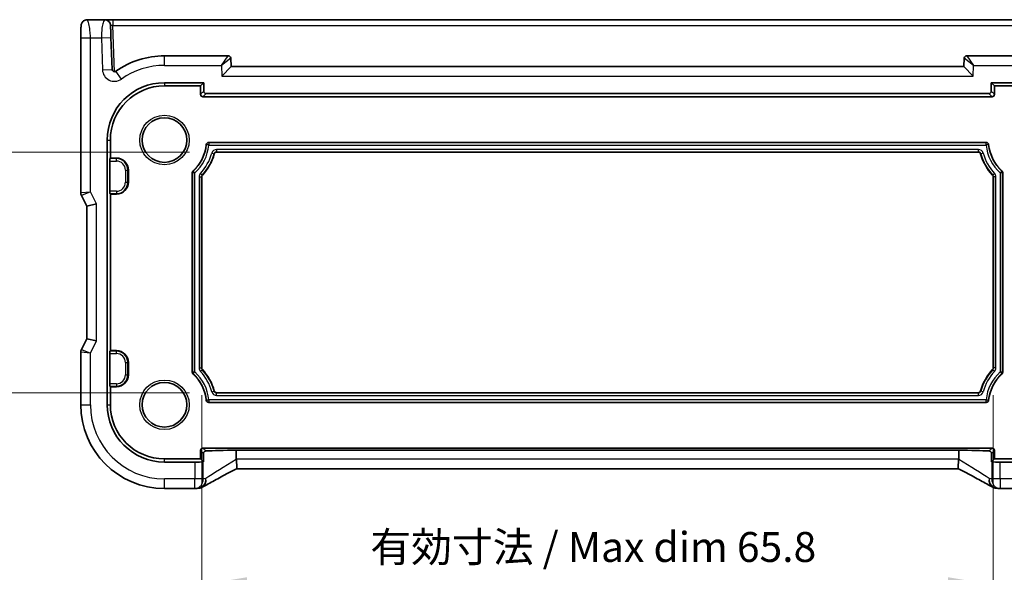
# Model space of a CAD drawing. Units: millimetres. Extents: x 22 to 2603, y 12 to 574.
# Drawn here: x 2451 to 2533, y 58 to 104 of the extents above; entities that cross this region are included whole.
import ezdxf

# ---------------------------------------------------------------- set-up
doc = ezdxf.new("R2010")
doc.units = ezdxf.units.MM
doc.header["$LTSCALE"] = 1.5
doc.layers.get('Defpoints').update_dxf_attribs({"lineweight": 25})
for name, color, linetype, lineweight in [('Dimension (ISO)', 7, 'Continuous', 18), ('Visible (ISO)', 7, 'Continuous', 35), ('Visible Narrow (ISO)', 7, 'Continuous', 25)]:
    doc.layers.add(name, color=color, linetype=linetype, lineweight=lineweight)
doc.styles.add('Note Text (TK)', font='MS PGothic.ttf')
doc.dimstyles.new('Default - Method 1b (TK)', dxfattribs={"dimscale": 1.5, "dimtxt": 2.5, "dimasz": 2.5, "dimexe": 1, "dimexo": 1.499999999999999, "dimgap": 1, "dimtad": 1, "dimtoh": 1, "dimrnd": 1e-08, "dimdsep": 46, "dimtxsty": 'Note Text (TK)', "dimcen": 0.09, "dimdle": 5, "dimclrd": 100, "dimclre": 100, "dimclrt": 7, "dimadec": 1, "dimazin": 1, "dimtfac": 1, "dimtmove": 0, "dimatfit": 3, "dimfxl": 1, "dimtolj": 1, "dimlwd": -1, "dimlwe": -1, "dimarcsym": 0})

# ---------------------------------------------------------------- blocks, each defined once
blk = doc.blocks.new('*D80')
at = {"layer": 'Defpoints', "color": 0}
for p in [(2466.001525850948, 74.90328812777308), (2531.801525850947, 74.90328812777311), (2531.801525850947, 56.88690051983821)]:
    blk.add_point(p, dxfattribs=at)
at = {"layer": 'Dimension (ISO)', "color": 100}
for p, q in [((2466.001525850948, 72.65328812777308), (2466.001525850948, 55.3869005198382)), ((2531.801525850947, 72.65328812777311), (2531.801525850947, 55.3869005198382)), ((2469.751525850948, 56.88690051983821), (2528.051525850947, 56.88690051983821))]:
    blk.add_line(p, q, dxfattribs=at)
for points in [[(2469.751525850948, 57.51190051983821), (2469.751525850948, 56.26190051983821), (2466.001525850948, 56.88690051983821)], [(2528.051525850947, 57.51190051983821), (2528.051525850947, 56.26190051983821), (2531.801525850947, 56.88690051983821)]]:
    blk.add_solid(points, dxfattribs=at)
at = {"layer": 'Dimension (ISO)', "color": 7, "insert": (2480.013591475947, 60.02625733802002), "char_height": 3.75, "attachment_point": 4, "style": 'Note Text (TK)'}
blk.add_mtext('\\A1;\\fＭＳ Ｐゴシック|b0|i0;\\H2.4873;有効寸法 / Max dim 65.8', dxfattribs=at)
blk = doc.blocks.new('*D81')
at = {"layer": 'Defpoints', "color": 0}
for p in [(2467.238575539388, 92.84387641961742), (2447.95152585098, 72.84387641961742), (2467.238575539388, 72.8438764196174)]:
    blk.add_point(p, dxfattribs=at)
at = {"layer": 'Dimension (ISO)', "color": 100}
for p, q in [((2464.988575539388, 92.84387641961742), (2446.45152585098, 92.84387641961743)), ((2447.95152585098, 89.09387641961743), (2447.95152585098, 76.59387641961742)), ((2464.988575539388, 72.8438764196174), (2446.45152585098, 72.84387641961742))]:
    blk.add_line(p, q, dxfattribs=at)
for points in [[(2447.32652585098, 89.09387641961743), (2448.57652585098, 89.09387641961743), (2447.95152585098, 92.84387641961743)], [(2447.32652585098, 76.59387641961742), (2448.57652585098, 76.59387641961742), (2447.95152585098, 72.84387641961742)]]:
    blk.add_solid(points, dxfattribs=at)
at = {"layer": 'Dimension (ISO)', "color": 7, "insert": (2444.812169032798, 65.20665823779963), "char_height": 3.75, "attachment_point": 4, "rotation": 90, "style": 'Note Text (TK)'}
blk.add_mtext('\\A1;\\fＭＳ Ｐゴシック|b0|i0;\\H2.4873;有効寸法 / Max dim 20', dxfattribs=at)

msp = doc.modelspace()

# ---------------------------------------------------------------- linework, layer by layer
at = {"layer": 'Visible (ISO)'}
for p, q in [((2457.918681463544, 103.8438764196138), (2456.480823692871, 103.8438764196138)), ((2458.618255042458, 103.8438764196177), (2457.918681463544, 103.8438764196172)), ((2539.184796659438, 103.8438764196177), (2458.618255042458, 103.8438764196177)), ((2455.944549951172, 102.3438764196134), (2455.944549951172, 89.47206702068713)), ((2458.545662794955, 99.71633438359042), (2458.452932031362, 102.3717960169754)), ((2468.208388095971, 100.8438764196275), (2462.901525850889, 100.8438764196134)), ((2534.901525851005, 100.8438764196134), (2529.594663605924, 100.8438764196275)), ((2468.432954543477, 99.94387641957267), (2467.660403523632, 99.14387641957221)), ((2468.432954543477, 99.94387641957267), (2468.408266261375, 100.6508563189679)), ((2529.370097158418, 99.9438764195727), (2468.432954543477, 99.94387641957267)), ((2529.39478544052, 100.650856318968), (2529.370097158418, 99.9438764195727)), ((2529.370097158418, 99.9438764195727), (2530.142648178264, 99.14387641957224)), ((2462.901525850947, 98.60578219080107), (2466.163431622135, 98.60578219080107)), ((2462.901525850947, 98.34387641961742), (2465.901525850947, 98.34387641961742)), ((2466.163431622135, 98.60578219080107), (2465.901525850947, 98.34387641961742)), ((2465.901525850947, 98.34387641961742), (2465.901525850947, 97.6437545850212)), ((2466.163431622135, 98.60578219080107), (2466.163431622135, 97.90566035620488)), ((2531.639620079759, 97.90566035620493), (2531.639620079759, 98.6057821908011)), ((2531.639620079759, 98.6057821908011), (2534.901525850947, 98.6057821908011)), ((2531.639620079759, 98.6057821908011), (2531.901525850947, 98.34387641961744)), ((2531.901525850947, 98.34387641961744), (2534.901525850947, 98.34387641961744)), ((2531.901525850947, 97.64375458502126), (2531.901525850947, 98.34387641961744)), ((2466.101404016352, 97.44387641961742), (2531.701647685543, 97.44387641961742)), ((2466.363309787539, 97.70578219080107), (2531.439741914355, 97.70578219080112)), ((2458.13962007976, 71.84387641961293), (2458.13962007976, 93.84387641961295)), ((2458.401525850947, 92.34387641961742), (2458.401525850947, 93.84387641961742)), ((2466.579840682498, 93.64387641961738), (2531.223211019398, 93.64387641961743)), ((2530.564476162507, 92.84387641961742), (2467.238575539388, 92.84387641961742)), ((2458.34914469671, 89.58939532881556), (2458.34914469671, 92.09835751041749)), ((2458.355885107152, 92.29823567582142), (2458.401525850947, 92.34387641961742)), ((2458.401525850947, 92.34387641961742), (2458.901525850948, 92.34387641961742)), ((2459.901525850947, 91.34387641961742), (2459.901525850947, 90.34387641961742)), ((2465.201525850947, 74.57151275901458), (2465.201525850947, 91.11624008022024)), ((2532.601525850948, 91.11624008022024), (2532.601525850948, 74.57151275901461)), ((2466.001525850948, 90.78446471146172), (2466.001525850948, 74.90328812777308)), ((2531.801525850947, 74.90328812777311), (2531.801525850947, 90.78446471146172)), ((2455.997336355672, 89.24846022293714), (2456.444549951172, 88.35403303193722)), ((2458.401525850947, 89.34387641961742), (2458.355885107152, 89.38951716341184)), ((2458.401525850947, 76.34387641961742), (2458.401525850947, 89.34387641961742)), ((2458.901525850948, 89.34387641961742), (2458.401525850947, 89.34387641961742)), ((2456.444549951172, 88.35403303193722), (2457.244549951172, 88.54288741393661)), ((2456.444549951172, 88.35403303193722), (2456.444549951172, 77.33371980728963)), ((2456.444549951172, 77.33371980728963), (2455.997336355672, 76.43929261628965)), ((2456.444549951172, 77.33371980728963), (2457.244549951172, 77.1448654252893)), ((2455.944549951172, 76.21568581853968), (2455.944549951172, 71.84387641961345)), ((2458.355885107152, 76.29823567582143), (2458.401525850947, 76.34387641961742)), ((2458.401525850947, 76.34387641961742), (2458.901525850948, 76.34387641961742)), ((2458.34914469671, 73.58939532881556), (2458.34914469671, 76.09835751041747)), ((2459.901525850947, 75.34387641961742), (2459.901525850947, 74.3438764196174)), ((2458.401525850948, 73.34387641961742), (2458.355885107152, 73.38951716341185)), ((2458.401525850948, 71.8438764196174), (2458.401525850948, 73.34387641961742)), ((2458.901525850948, 73.34387641961742), (2458.401525850948, 73.34387641961742)), ((2531.223211019398, 72.04387641961742), (2466.579840682498, 72.04387641961742)), ((2467.238575539388, 72.8438764196174), (2530.564476162507, 72.84387641961742)), ((2465.901525850947, 68.04399825421358), (2465.901525850947, 67.34387641961742)), ((2531.701647685543, 68.24387641961744), (2466.101404016352, 68.2438764196174)), ((2468.870596354796, 67.31791996804682), (2468.870596354796, 68.0692725721557)), ((2468.870596354796, 68.0692725721557), (2528.932455347099, 68.06927257215574)), ((2528.932455347099, 67.31791996804684), (2528.932455347099, 68.06927257215574)), ((2531.901525850947, 67.34387641961743), (2531.901525850947, 68.04399825421362)), ((2465.901525850947, 67.34387641961742), (2462.901525850947, 67.3438764196174)), ((2466.148438193642, 67.0969640769188), (2465.901525850947, 67.34387641961742)), ((2466.148438193642, 67.0969640769188), (2466.148438193642, 67.79708591151496)), ((2531.654613508254, 67.797085911515), (2531.654613508254, 67.09696407691881)), ((2531.654613508254, 67.09696407691881), (2531.901525850947, 67.34387641961743)), ((2534.901525850947, 67.34387641961743), (2531.901525850947, 67.34387641961743)), ((2465.436206760444, 67.08197064842486), (2462.901525850947, 67.08197064842484)), ((2528.933573064025, 66.51791996804731), (2468.86947863787, 66.5179199680473)), ((2534.901525850947, 67.08197064842487), (2532.366844941451, 67.08197064842487)), ((2462.901525850947, 64.88690051983822), (2465.436206760444, 64.88690051983822)), ((2532.366844941451, 64.8869005198382), (2534.901525850947, 64.8869005198382))]:
    msp.add_line(p, q, dxfattribs=at)
for centre, radius in [((2462.901525850947, 93.84387641961753), 1.857106062758111), ((2462.901525850947, 71.84387641961754), 1.857106062758113)]:
    msp.add_circle(centre, radius, dxfattribs=at)
for centre, radius, start, end in [((2457.918681463544, 103.3438764196138), 0.4999999999999805, 1.999999999998257, 90), ((2462.901525850947, 93.84387641961347), 6.999999999959216, 90.00000000046897, 125.2552575350705), ((2468.208388095971, 100.6438764196275), 0.2000000000000001, 1.999999999997646, 90.00000000015633), ((2529.594663605923, 100.6438764196275), 0.2000000000000091, 89.99999999984367, 177.9999999999997), ((2458.745540960359, 99.7233142829309), 0.1999999999999981, 181.9999999999976, 305.2552575350932), ((2462.901525850947, 93.84387641961295), 4.761905771188117, 90, 180), ((2462.901525850947, 93.84387641961742), 4.500000000000001, 90, 180), ((2462.901525850947, 93.84387641961744), 3.50000000000004, 312.5066423027135, 353.7937322490105), ((2466.579840682498, 93.44387641961741), 0.2000000000000088, 90, 173.793732249009), ((2531.223211019398, 93.44387641961742), 0.2000000000000002, 6.206267750988793, 90), ((2534.901525850948, 93.84387641961744), 3.500000000000074, 186.206267750989, 227.4933576972863), ((2462.901525850948, 93.84387641961733), 4.299999999999837, 317.1665719339239, 344.5339900465806), ((2467.238575539388, 92.64387641961738), 0.2000000000000057, 90, 164.5339900465779), ((2530.564476162507, 92.64387641961743), 0.2, 15.46600995341797, 90), ((2534.901525850947, 93.84387641961742), 4.29999999999996, 195.4660099534193, 222.8334280660759), ((2458.901525850948, 91.34387641961742), 0.9999999999999984, 0, 90), ((2465.401525850947, 91.11624008022024), 0.1999999999999735, 132.5066423027118, 180), ((2466.201525850947, 90.78446471146175), 0.1999999999999511, 137.1665719339213, 180), ((2531.601525850947, 90.78446471146175), 0.1999999999999424, 0, 42.83342806607747), ((2532.401525850947, 91.11624008022024), 0.1999999999999864, 0, 47.49335769728725), ((2458.901525850948, 90.34387641961742), 0.9999999999999964, 270, 0), ((2456.444549951172, 89.47206702068713), 0.5, 180, 206.5650511770761), ((2456.444549951172, 76.21568581853968), 0.5, 153.4349488229237, 180), ((2458.901525850948, 75.34387641961742), 0.9999999999999974, 0, 90), ((2465.401525850947, 74.57151275901457), 0.1999999999999771, 180, 227.4933576972875), ((2466.201525850947, 74.90328812777307), 0.1999999999999558, 180, 222.8334280660784), ((2462.901525850947, 71.8438764196174), 4.300000000000011, 15.46600995341973, 42.83342806607582), ((2534.901525850947, 71.84387641961743), 4.299999999999996, 137.1665719339241, 164.5339900465804), ((2531.601525850947, 74.90328812777308), 0.1999999999999438, 317.1665719339215, 0), ((2532.401525850948, 74.5715127590146), 0.1999999999999735, 312.5066423027118, 0), ((2458.901525850948, 74.34387641961742), 1, 270, 0), ((2462.901525850947, 71.84387641961737), 3.500000000000011, 6.206267750988995, 47.49335769728642), ((2534.901525850947, 71.84387641961742), 3.500000000000018, 132.5066423027136, 173.7937322490114), ((2467.238575539388, 73.04387641961742), 0.2000000000000012, 195.4660099534203, 270), ((2530.564476162507, 73.04387641961742), 0.2000000000000002, 270, 344.5339900465805), ((2466.579840682498, 72.2438764196174), 0.1999999999999957, 186.2062677509871, 270), ((2531.223211019398, 72.2438764196174), 0.1999999999999893, 270, 353.7937322490138), ((2462.901525850947, 71.84387641961345), 6.95697589977523, 180, 270), ((2462.901525850947, 71.84387641961293), 4.761905771188093, 180, 270), ((2462.901525850947, 71.8438764196174), 4.499999999999997, 180, 270), ((2465.436206760444, 65.6869005198382), 0.8000000000000002, 270, 274.7912922530856), ((2465.697772479028, 65.70698955371003), 0.8000000000000002, 274.0363537446901, 300.0662684473412), ((2532.105279222867, 65.70698955371003), 0.8000000000000002, 239.9337315526587, 265.9636462553099), ((2532.366844941451, 65.6869005198382), 0.8000000000000002, 265.2087077469144, 270)]:
    msp.add_arc(centre, radius, start, end, dxfattribs=at)
for centre, major_axis, ratio, start_param, end_param in [((2466.101647759808, 97.64399832847717), (-0.1415937089198365, -0.1415937089198397), 0.9987827659587184, 5.498396131367729, 7.06797448299142), ((2466.363553530995, 97.90590409966082), (-0.1415937089198365, -0.1415937089198397), 0.9987827659587184, 5.498396131367729, 7.067974482991376), ((2531.439498170899, 97.90590409966087), (0.1415937089198365, -0.1415937089198397), 0.9987827659587184, 5.498396131367751, 7.067974482991398), ((2531.701403942088, 97.6439983284772), (0.1415937089198365, -0.1415937089198397), 0.9987827659587184, 5.498396131367751, 7.067974482991398), ((2458.356128850608, 92.09835751041761), (-5e-16, 0.2), 0.0349207694917477, 0.0349065845396659, 1.57079632679614), ((2458.356128850608, 89.58939532881568), (-2e-16, 0.2), 0.0349207694917477, 1.570796326796051, 3.106686068079525), ((2458.356128850608, 76.09835751041761), (7e-16, 0.2), 0.0349207694917477, 0.0349065846762784, 1.57079632679594), ((2458.356128850608, 73.58939532881568), (-2e-16, 0.2), 0.0349207694917477, 1.570796326796073, 3.106686068079525), ((2466.101647759808, 68.04375451075764), (-0.1415937089198397, 0.1415937089198365), 0.9987827659587182, 5.49839613136773, 7.06797448299142), ((2470.354050516919, 67.90253050981603), (5.000000000000004, -1.7e-15), 0.034920769492341, 1.872021913817544, 2.503223997288053), ((2527.449001184976, 67.90253050981606), (5.000000000000031, -4e-15), 0.034920769492341, 0.638368656337243, 1.269570739777036), ((2531.701403942088, 68.04375451075768), (0.1415937089198397, 0.1415937089198365), 0.9987827659587182, 5.498396131367796, 7.067974482991442), ((2465.436206760444, 67.10990726401873), (-0.8000000000000002, 3e-16), 0.034920769492341, 1.570796326794818, 2.582815612144685), ((2470.354050516919, 67.00253050981605), (5.000000000000004, 3.6e-15), 0.034920769492341, 2.570151603881136, 2.582815612125584), ((2527.449001184976, 67.00253050981605), (5.00000000000003, -4.9e-15), 0.034920769492341, 0.5587770415061418, 0.5714410497499172), ((2532.366844941451, 67.10990726401874), (-0.8000000000000002, -4e-16), 0.0349207694923411, 0.5587770414810401, 1.570796326794918)]:
    msp.add_ellipse(centre, major_axis=major_axis, ratio=ratio, start_param=start_param, end_param=end_param, dxfattribs=at)
for points, knots in [([(2455.944549951172, 102.3438764196134), (2455.944549951172, 102.4363364991055), (2455.944772112987, 102.529358265249), (2455.946347378411, 102.7088258563184), (2455.947644686048, 102.796156068811), (2455.952089065404, 102.9936152798852), (2455.955793407572, 103.1019003694166), (2455.962826034718, 103.2320892073539), (2455.965194293952, 103.2686551601527), (2455.971132388309, 103.3392846023909), (2455.974158422748, 103.3716002147244), (2455.985302509314, 103.434061856989), (2455.990997848291, 103.4600150388913), (2456.007129668068, 103.5112549728246), (2456.016797319386, 103.5360692682312), (2456.042732352849, 103.5893451736376), (2456.060177658307, 103.6179516250557), (2456.108814679854, 103.6822320984389), (2456.143279989169, 103.7164754784322), (2456.223891828165, 103.7763555306519), (2456.271913487759, 103.8013935478761), (2456.372939727855, 103.8350844445884), (2456.427306827569, 103.8438764196138), (2456.480823692871, 103.8438764196138)], [0, 0, 0, 0, 0.0277380238476268, 0.0277380238476268, 0.0545899732407005, 0.0545899732407005, 0.0919939739558293, 0.0919939739558293, 0.1083841688747886, 0.1083841688747886, 0.1262629231004982, 0.1262629231004982, 0.1359336350556886, 0.1359336350556886, 0.1441732249880389, 0.1441732249880389, 0.1542294638494031, 0.1542294638494031, 0.1685659120691836, 0.1685659120691836, 0.1844511754390035, 0.1844511754390035, 0.2005932312035357, 0.2005932312035357, 0.2005932312035357, 0.2005932312035357]), ([(2458.452932031362, 102.3717960169754), (2458.448655241154, 102.4942672645668), (2458.44379852463, 102.6333454290818), (2458.434944818503, 102.8868824002474), (2458.430971953083, 103.0006503806619), (2458.425175191425, 103.1666479157063), (2458.423061293138, 103.227182042489), (2458.42031398522, 103.3058546478756), (2458.419437141742, 103.3309641598115), (2458.4185664347, 103.3558979472035), (2458.418376877054, 103.3613261679651), (2458.418376877054, 103.3613261679651)], [-0.9999999999999998, -0.9999999999999998, -0.9999999999999998, -0.9999999999999998, -0.7056886032598452, -0.7056886032598452, -0.4472674246013103, -0.4472674246013103, -0.2484819025562835, -0.2484819025562835, -0.0997030124613904, -0.0997030124613904, 0, 0, 0, 0]), ([(2466.148438193642, 67.79708591151496), (2466.148438193642, 67.80979637244717), (2466.149599457033, 67.82244097437801), (2466.153962772545, 67.84686795621246), (2466.157178336903, 67.85864196763373), (2466.169048081235, 67.89184357096234), (2466.180130141057, 67.9110149182938), (2466.21071956073, 67.95188474108404), (2466.234553125084, 67.97161767025224), (2466.285679863648, 67.99840604367928), (2466.312993307754, 68.00536443009564), (2466.338705911109, 68.00657452485609)], [0.159137782399682, 0.159137782399682, 0.159137782399682, 0.159137782399682, 0.1629509206793446, 0.1629509206793446, 0.1667640589590072, 0.1667640589590072, 0.1743903355183325, 0.1743903355183325, 0.187372897661656, 0.187372897661656, 0.2003163909846146, 0.2003163909846146, 0.2003163909846146, 0.2003163909846146]), ([(2531.464345790786, 68.00657452485612), (2531.487361386725, 68.00549135752107), (2531.511931712182, 67.99977324841993), (2531.558522715386, 67.97790831492773), (2531.580546657799, 67.9617769232728), (2531.615237225828, 67.92352555872206), (2531.632428636905, 67.89687309046619), (2531.646018069249, 67.85799839694297), (2531.649221737799, 67.84633047043214), (2531.65352164013, 67.82183837486465), (2531.654613508254, 67.80901111523676), (2531.654613508254, 67.797085911515)], [0.0387242304768636, 0.0387242304768636, 0.0387242304768636, 0.0387242304768636, 0.0503091524667232, 0.0503091524667232, 0.0619331417205013, 0.0619331417205013, 0.0722138829455512, 0.0722138829455512, 0.0757914440620782, 0.0757914440620782, 0.0793690051786052, 0.0793690051786052, 0.0793690051786052, 0.0793690051786052]), ([(2468.871463786633, 67.2971599433579), (2468.878642182649, 67.21130258938577), (2468.890870518342, 67.11581956139298), (2468.911414806291, 66.92405095589797), (2468.918822020142, 66.83729850066406), (2468.923234520155, 66.69091603773094), (2468.920522045621, 66.632434595046), (2468.907855432221, 66.56901969551666), (2468.902046148564, 66.5520604128125), (2468.889439335812, 66.53127517839911), (2468.883388137525, 66.52514821993192), (2468.876554449991, 66.52159716319724)], [0, 0, 0, 0, 0.0258557222689418, 0.0258557222689418, 0.051133170808979, 0.051133170808979, 0.0758476354754565, 0.0758476354754565, 0.0887026242315976, 0.0887026242315976, 0.0979899719627056, 0.0979899719627056, 0.0979899719627056, 0.0979899719627056]), ([(2528.931587915262, 67.29715994335793), (2528.92429944971, 67.20998610043164), (2528.911824923183, 67.11297377890327), (2528.891303408061, 66.92045822529556), (2528.884045280008, 66.83436102621422), (2528.879840487413, 66.68844644498469), (2528.882715287043, 66.63004792169347), (2528.898791214937, 66.55236889404966), (2528.910465001452, 66.5299249085864), (2528.92649395697, 66.52159816583843)], [-0.124020053091763, -0.124020053091763, -0.124020053091763, -0.124020053091763, -0.09197589290623, -0.09197589290623, -0.0612890789792218, -0.0612890789792218, -0.0309765723845088, -0.0309765723845088, -0.004394491304152, -0.004394491304152, -0.004394491304152, -0.004394491304152]), ([(2468.876553380265, 66.5215968458082), (2468.655166155173, 66.40654707263687), (2468.438388103218, 66.29301375051982), (2468.017334766056, 66.07070369365368), (2467.813060518298, 65.96192744106263), (2467.420145462165, 65.75080459901059), (2467.231505136247, 65.64845812684324), (2466.872808137237, 65.45180609442968), (2466.702750775651, 65.3574998197759), (2466.383989529507, 65.1784842394822), (2466.235282122533, 65.09377204256806), (2466.098573529088, 65.01463233502095)], [-1.363468903134857, -1.363468903134857, -1.363468903134857, -1.363468903134857, -1.2418679446086, -1.2418679446086, -1.120266986082344, -1.120266986082344, -0.9986660275560879, -0.9986660275560879, -0.8770650690298314, -0.8770650690298314, -0.755464110503575, -0.755464110503575, -0.755464110503575, -0.755464110503575]), ([(2531.704478172807, 65.01463233502093), (2531.567769579362, 65.09377204256803), (2531.419062172389, 65.17848423948219), (2531.100300926244, 65.35749981977588), (2530.930243564658, 65.45180609442967), (2530.571546565648, 65.64845812684321), (2530.38290623973, 65.75080459901056), (2529.989991183597, 65.96192744106258), (2529.785716935839, 66.07070369365363), (2529.364663598677, 66.29301375051976), (2529.147885546723, 66.4065470726368), (2528.92649832163, 66.52159684580815)], [0.7554641105035733, 0.7554641105035733, 0.7554641105035733, 0.7554641105035733, 0.8770650690298223, 0.8770650690298223, 0.9986660275560716, 0.9986660275560716, 1.12026698608232, 1.12026698608232, 1.24186794460857, 1.24186794460857, 1.363468903134819, 1.363468903134819, 1.363468903134819, 1.363468903134819]), ([(2465.503027877664, 64.8896960678351), (2465.51864609866, 64.89100517614897), (2465.534494172711, 64.8923102404297), (2465.566642561555, 64.89491133184062), (2465.582942877808, 64.89620735939015), (2465.615988512497, 64.89878950967446), (2465.632733832172, 64.90007563275577), (2465.666662418235, 64.90263717541681), (2465.683845685676, 64.90391259528425), (2465.718643260696, 64.90645199234538), (2465.736257569172, 64.907715969779), (2465.754084004315, 64.90897388210962)], [-1.012019285305389, -1.012019285305389, -1.012019285305389, -1.012019285305389, -0.9960129303834953, -0.9960129303834953, -0.9800065754616012, -0.9800065754616012, -0.964000220539707, -0.964000220539707, -0.9479938656178127, -0.9479938656178127, -0.9319875106959185, -0.9319875106959185, -0.9319875106959185, -0.9319875106959185]), ([(2532.04896769758, 64.9089738821096), (2532.066794132723, 64.907715969779), (2532.084408441198, 64.90645199234538), (2532.119206016219, 64.90391259528425), (2532.13638928366, 64.90263717541681), (2532.170317869723, 64.90007563275577), (2532.187063189398, 64.89878950967444), (2532.220108824088, 64.89620735939015), (2532.23640914034, 64.89491133184062), (2532.268557529184, 64.8923102404297), (2532.284405603235, 64.89100517614895), (2532.300023824231, 64.88969606783509)], [0.9319875106959215, 0.9319875106959215, 0.9319875106959215, 0.9319875106959215, 0.9479938656178147, 0.9479938656178147, 0.9640002205397079, 0.9640002205397079, 0.9800065754616012, 0.9800065754616012, 0.9960129303834946, 0.9960129303834946, 1.012019285305387, 1.012019285305387, 1.012019285305387, 1.012019285305387])]:
    msp.add_open_spline(points, degree=3, knots=knots, dxfattribs=at)
for points in [[(2468.870596354796, 67.31791996804682), (2468.870596354796, 67.3110155270936), (2468.870884538011, 67.30408805847847), (2468.871463786633, 67.2971599433579)], [(2528.931587915262, 67.29715994335793), (2528.932167163884, 67.3040880584785), (2528.932455347099, 67.31101552709363), (2528.932455347099, 67.31791996804684)]]:
    msp.add_open_spline(points, degree=3, dxfattribs=at)
at = {"layer": 'Visible Narrow (ISO)'}
for p, q in [((2458.618255042458, 103.8438764196177), (2458.618255042458, 103.3613261679686)), ((2458.618255042458, 103.3613261679686), (2539.184796659438, 103.3613261679686)), ((2458.752277407939, 99.52342776444496), (2458.618255042458, 103.3613261679686)), ((2455.944549951172, 102.3438764196134), (2456.744549951173, 102.3438764196129)), ((2456.744549951173, 102.3438764196129), (2457.653419369746, 102.3438764196129)), ((2456.744549951173, 89.54288741393658), (2456.744549951173, 102.3438764196129)), ((2457.653419369746, 102.3438764196129), (2458.452932031362, 102.3717960169754)), ((2457.653419369746, 102.3438764196129), (2457.74615013334, 99.68841478622794)), ((2462.901525850891, 100.0438764196129), (2462.901525850889, 100.8438764196134)), ((2467.628974831088, 100.0438764196255), (2468.208388095971, 100.8438764196275)), ((2529.594663605924, 100.8438764196275), (2530.174076870808, 100.0438764196255)), ((2462.901525850891, 100.0438764196129), (2467.628974831088, 100.0438764196255)), ((2468.408266261375, 100.6508563189679), (2467.628974831088, 100.0438764196255)), ((2467.628974831088, 100.0438764196255), (2467.660403523632, 99.14387641957221)), ((2530.174076870808, 100.0438764196255), (2529.39478544052, 100.650856318968)), ((2530.142648178264, 99.14387641957224), (2530.174076870808, 100.0438764196255)), ((2530.174076870808, 100.0438764196255), (2534.901525850999, 100.0438764196184)), ((2457.74615013334, 99.68841478622794), (2458.545662794955, 99.71633438359042)), ((2459.322761084055, 98.90672569079841), (2458.860984985098, 99.55999656450452)), ((2467.660403523632, 99.14387641957221), (2530.142648178264, 99.14387641957224)), ((2462.901525850947, 98.60578219080107), (2462.901525850947, 98.34387641961742)), ((2466.163431622135, 97.90566035620488), (2465.901525850947, 97.6437545850212)), ((2466.101404016352, 97.44387641961742), (2466.363309787539, 97.70578219080107)), ((2531.439741914355, 97.70578219080112), (2531.701647685543, 97.44387641961742)), ((2531.901525850947, 97.64375458502126), (2531.639620079759, 97.90566035620493)), ((2458.13962007976, 93.84387641961295), (2458.401525850947, 93.84387641961742)), ((2466.381012853765, 93.46549804123903), (2466.402084831003, 93.46320655960072)), ((2466.579840682498, 93.64387641961738), (2466.579840682498, 93.62268021446606)), ((2531.223211019398, 93.62268021446609), (2466.579840682498, 93.62268021446606)), ((2466.598699209834, 93.42280204906213), (2531.204352492061, 93.42280204906216)), ((2531.223211019398, 93.64387641961743), (2531.223211019398, 93.62268021446609)), ((2531.42203884813, 93.46549804123906), (2531.400966870892, 93.46320655960075)), ((2466.832748768804, 92.75616291843156), (2467.025389109914, 92.70286207432397)), ((2467.045817775457, 92.69720975295074), (2467.025389109914, 92.70286207432397)), ((2467.238575539388, 93.06495079017174), (2467.238575539388, 92.86507262476805)), ((2530.564476162507, 93.06495079017174), (2467.238575539388, 93.06495079017174)), ((2467.238575539388, 92.86507262476805), (2530.564476162507, 92.86507262476808)), ((2467.238575539388, 92.84387641961742), (2467.238575539388, 92.86507262476805)), ((2530.564476162507, 92.86507262476808), (2530.564476162507, 93.06495079017178)), ((2530.564476162507, 92.84387641961742), (2530.564476162507, 92.86507262476808)), ((2530.757233926438, 92.69720975295077), (2530.777662591982, 92.70286207432397)), ((2530.97030293309, 92.75616291843157), (2530.777662591982, 92.70286207432397)), ((2458.34914469671, 92.09835751041749), (2458.901525850948, 92.09835751041749)), ((2458.901525850948, 92.29823567582142), (2458.355885107152, 92.29823567582142)), ((2458.901525850948, 92.34387641961742), (2458.901525850948, 92.29823567582142)), ((2458.901525850948, 92.09835751041749), (2458.901525850948, 92.29823567582142)), ((2459.656006941748, 91.34387641961654), (2459.855885107152, 91.34387641961663)), ((2459.656006941748, 91.34387641961654), (2459.656006941748, 90.3438764196165)), ((2459.855885107152, 90.34387641961663), (2459.855885107152, 91.34387641961663)), ((2459.901525850947, 91.34387641961742), (2459.855885107152, 91.34387641961663)), ((2465.201525850947, 91.11624008022024), (2465.222722056099, 91.11624008021987)), ((2465.222722056099, 91.11624008021987), (2465.222722056099, 74.57151275901423)), ((2465.266390715812, 91.2636798823498), (2465.28071247605, 91.24805406088262)), ((2465.422600221502, 74.58076854195782), (2465.422600221502, 91.10698429727607)), ((2465.892737979207, 91.07074023574565), (2466.039315300504, 90.93484921364772)), ((2466.054859184281, 90.92043856515754), (2466.039315300504, 90.93484921364772)), ((2531.748192517614, 90.92043856515754), (2531.763736401391, 90.93484921364772)), ((2531.910313722688, 91.07074023574565), (2531.763736401391, 90.93484921364772)), ((2532.380451480392, 91.10698429727607), (2532.380451480392, 74.58076854195784)), ((2532.536660986083, 91.2636798823498), (2532.522339225846, 91.24805406088267)), ((2532.580329645796, 74.57151275901425), (2532.580329645796, 91.11624008021987)), ((2532.601525850948, 91.11624008022024), (2532.580329645796, 91.11624008021987)), ((2459.656006941748, 90.3438764196165), (2459.855885107152, 90.34387641961663)), ((2459.901525850947, 90.34387641961742), (2459.855885107152, 90.34387641961663)), ((2465.780451480393, 90.78446471146127), (2465.980329645796, 90.78446471146138)), ((2465.780451480393, 90.78446471146127), (2465.780451480393, 74.90328812777263)), ((2465.980329645796, 74.90328812777273), (2465.980329645796, 90.78446471146138)), ((2466.001525850948, 90.78446471146172), (2465.980329645796, 90.78446471146138)), ((2531.801525850947, 90.78446471146172), (2531.822722056098, 90.78446471146138)), ((2532.022600221502, 90.78446471146127), (2531.822722056098, 90.78446471146138)), ((2531.822722056098, 90.78446471146138), (2531.822722056098, 74.90328812777275)), ((2532.022600221502, 74.90328812777264), (2532.022600221502, 90.78446471146127)), ((2455.944549951172, 89.47206702068713), (2456.744549951173, 89.54288741393658)), ((2456.744549951173, 89.54288741393658), (2455.997336355672, 89.24846022293714)), ((2457.244549951172, 88.54288741393657), (2456.744549951173, 89.54288741393658)), ((2458.901525850948, 89.58939532881556), (2458.34914469671, 89.58939532881556)), ((2458.355885107152, 89.38951716341184), (2458.901525850948, 89.38951716341184)), ((2458.901525850948, 89.58939532881556), (2458.901525850948, 89.38951716341184)), ((2458.901525850948, 89.34387641961742), (2458.901525850948, 89.38951716341184)), ((2457.244549951172, 77.1448654252893), (2457.244549951172, 88.54288741393657)), ((2456.744549951173, 76.14486542528925), (2457.244549951172, 77.1448654252893)), ((2456.744549951173, 76.14486542528925), (2455.944549951172, 76.21568581853968)), ((2455.997336355672, 76.43929261628965), (2456.744549951173, 76.14486542528925)), ((2456.744549951173, 71.84387641961298), (2456.744549951173, 76.14486542528925)), ((2458.901525850948, 76.29823567582143), (2458.355885107152, 76.29823567582143)), ((2458.901525850948, 76.34387641961742), (2458.901525850948, 76.29823567582143)), ((2458.901525850948, 76.09835751041747), (2458.901525850948, 76.29823567582143)), ((2458.34914469671, 76.09835751041747), (2458.901525850948, 76.09835751041747)), ((2459.656006941748, 75.34387641961652), (2459.855885107152, 75.34387641961663)), ((2459.656006941748, 75.34387641961652), (2459.656006941748, 74.34387641961652)), ((2459.855885107152, 74.34387641961663), (2459.855885107152, 75.34387641961663)), ((2459.901525850947, 75.34387641961742), (2459.855885107152, 75.34387641961663)), ((2465.201525850947, 74.57151275901458), (2465.222722056099, 74.57151275901423)), ((2465.780451480393, 74.90328812777263), (2465.980329645796, 74.90328812777273)), ((2465.892737979207, 74.61701260348823), (2466.039315300504, 74.75290362558638)), ((2466.001525850948, 74.90328812777308), (2465.980329645796, 74.90328812777273)), ((2466.054859184281, 74.76731427407726), (2466.039315300504, 74.75290362558638)), ((2531.748192517614, 74.76731427407731), (2531.763736401391, 74.7529036255864)), ((2531.910313722688, 74.61701260348823), (2531.763736401391, 74.7529036255864)), ((2531.801525850947, 74.90328812777311), (2531.822722056098, 74.90328812777274)), ((2532.022600221502, 74.90328812777263), (2531.822722056098, 74.90328812777274)), ((2532.601525850948, 74.57151275901461), (2532.580329645796, 74.57151275901425)), ((2459.656006941748, 74.3438764196165), (2459.855885107152, 74.34387641961663)), ((2459.901525850947, 74.3438764196174), (2459.855885107152, 74.34387641961663)), ((2465.266390715812, 74.42407295688501), (2465.28071247605, 74.43969877835146)), ((2532.536660986083, 74.42407295688503), (2532.522339225846, 74.43969877835147)), ((2458.901525850948, 73.58939532881556), (2458.34914469671, 73.58939532881556)), ((2458.355885107152, 73.38951716341185), (2458.901525850948, 73.38951716341185)), ((2458.901525850948, 73.58939532881556), (2458.901525850948, 73.38951716341185)), ((2458.901525850948, 73.34387641961742), (2458.901525850948, 73.38951716341185)), ((2466.832748768804, 72.93158992080232), (2467.025389109914, 72.98489076491012)), ((2467.045817775457, 72.99054308628408), (2467.025389109914, 72.98489076491012)), ((2530.757233926438, 72.99054308628409), (2530.777662591982, 72.98489076491013)), ((2530.97030293309, 72.93158992080232), (2530.777662591982, 72.98489076491013)), ((2466.381012853765, 72.22225479799579), (2466.402084831003, 72.22454627963337)), ((2466.579840682498, 72.06507262476804), (2531.223211019398, 72.06507262476804)), ((2466.579840682498, 72.04387641961742), (2466.579840682498, 72.06507262476804)), ((2531.204352492061, 72.26495079017175), (2466.598699209834, 72.26495079017175)), ((2467.238575539388, 72.8438764196174), (2467.238575539388, 72.82268021446606)), ((2467.238575539388, 72.62280204906213), (2467.238575539388, 72.82268021446606)), ((2530.564476162507, 72.82268021446606), (2467.238575539388, 72.82268021446606)), ((2467.238575539388, 72.62280204906213), (2530.564476162507, 72.62280204906213)), ((2530.564476162507, 72.84387641961742), (2530.564476162507, 72.82268021446606)), ((2530.564476162507, 72.62280204906213), (2530.564476162507, 72.82268021446606)), ((2531.223211019398, 72.04387641961742), (2531.223211019398, 72.06507262476804)), ((2531.42203884813, 72.22225479799579), (2531.400966870892, 72.22454627963339)), ((2455.944549951172, 71.84387641961345), (2456.744549951173, 71.84387641961298)), ((2458.13962007976, 71.84387641961293), (2458.401525850948, 71.8438764196174)), ((2465.901525850947, 68.04399825421358), (2466.148438193642, 67.79708591151496)), ((2466.338705911109, 68.00657452485609), (2466.101404016352, 68.2438764196174)), ((2531.701647685543, 68.24387641961744), (2531.464345790786, 68.00657452485612)), ((2531.654613508254, 67.797085911515), (2531.901525850947, 68.04399825421362)), ((2462.901525850947, 67.08197064842484), (2462.901525850947, 67.3438764196174)), ((2528.932455347099, 67.31791996804684), (2468.870596354796, 67.31791996804682)), ((2465.436206760444, 67.08197064842486), (2465.436206760444, 65.68690051983775)), ((2466.1145300372, 65.68690051983798), (2466.1145300372, 67.09509667723215)), ((2531.688521664695, 67.09509667723216), (2531.688521664695, 65.68690051983796)), ((2532.366844941451, 65.68690051983774), (2532.366844941451, 67.08197064842487)), ((2465.436206760444, 65.68690051983775), (2462.901525850947, 65.68690051983775)), ((2462.901525850947, 64.88690051983822), (2462.901525850947, 65.68690051983775)), ((2466.1145300372, 65.68690051983798), (2465.436206760444, 65.68690051983775)), ((2465.436206760444, 64.88690051983822), (2465.436206760444, 65.68690051983775)), ((2532.366844941451, 65.68690051983774), (2531.688521664695, 65.68690051983796)), ((2532.366844941451, 65.68690051983774), (2532.366844941451, 64.88690051983822)), ((2534.901525850947, 65.68690051983774), (2532.366844941451, 65.68690051983774))]:
    msp.add_line(p, q, dxfattribs=at)
for centre, radius in [((2462.901525850947, 93.84387641961742), 2.057106062758111), ((2462.901525850947, 71.84387641961743), 2.057106062758113)]:
    msp.add_circle(centre, radius, dxfattribs=at)
for centre, radius, start, end in [((2462.901525850947, 93.84387641961298), 6.199999999959237, 90.00000000052108, 125.2552575350705), ((2458.745540960359, 99.72331428293045), 1.000000000000006, 182.0000000000007, 305.2552575350705), ((2462.901525850947, 93.84387641961705), 3.521196205150989, 312.5066423027135, 353.7937322490109), ((2462.901525850948, 93.84387641961692), 3.721074370554778, 312.6495648899614, 353.5025292532817), ((2534.901525850947, 93.84387641961696), 3.721074370554828, 186.4974707467182, 227.3504351100386), ((2534.901525850947, 93.84387641961705), 3.521196205150955, 186.2062677509884, 227.4933576972864), ((2462.901525850947, 93.84387641961696), 4.078925629445235, 317.1665719339241, 344.5339900465801), ((2462.901525850948, 93.84387641961705), 4.278803794848976, 317.166571933924, 344.5339900465805), ((2467.238575539388, 92.64387641961692), 0.4210743705548225, 90, 164.5339900465798), ((2467.238575539388, 92.64387641961702), 0.2211962051509991, 90, 164.5339900465754), ((2530.564476162507, 92.64387641961694), 0.4210743705548221, 15.46600995342248, 90), ((2530.564476162507, 92.64387641961706), 0.2211962051509964, 15.46600995342189, 90), ((2534.901525850948, 93.8438764196171), 4.278803794849073, 195.4660099534195, 222.8334280660752), ((2534.901525850948, 93.843876419617), 4.078925629445339, 195.4660099534199, 222.8334280660751), ((2458.901525850948, 91.34387641961663), 0.954359256204782, 0, 90), ((2458.901525850948, 91.34387641961654), 0.7544810908009714, 0, 90), ((2466.201525850947, 90.78446471146127), 0.4210743705548405, 137.1665719339429, 180), ((2466.201525850947, 90.78446471146138), 0.2211962051509708, 137.1665719339249, 180), ((2531.601525850947, 90.78446471146138), 0.2211962051509799, 0, 42.83342806607732), ((2531.601525850947, 90.78446471146127), 0.4210743705548126, 0, 42.83342806607582), ((2458.901525850948, 90.3438764196165), 0.7544810908009582, 270, 0), ((2458.901525850948, 90.34387641961663), 0.9543592562047708, 270, 0), ((2458.901525850948, 75.34387641961663), 0.954359256204782, 0, 90), ((2458.901525850948, 75.34387641961652), 0.7544810908009582, 0, 90), ((2462.901525850948, 71.84387641961693), 3.721074370554806, 6.497470746718295, 47.35043511003854), ((2466.201525850947, 74.9032881277726), 0.4210743705547948, 180, 222.833428066076), ((2462.901525850947, 71.84387641961688), 4.078925629445273, 15.46600995342012, 42.83342806607582), ((2466.201525850947, 74.90328812777271), 0.2211962051509621, 180, 222.8334280660774), ((2462.901525850947, 71.84387641961702), 4.27880379484904, 15.46600995341973, 42.83342806607582), ((2534.901525850947, 71.84387641961706), 4.278803794849016, 137.1665719339242, 164.5339900465804), ((2534.901525850947, 71.84387641961698), 4.078925629445111, 137.1665719339241, 164.5339900465808), ((2534.901525850947, 71.84387641961695), 3.721074370554815, 132.6495648899614, 173.5025292532819), ((2531.601525850947, 74.90328812777274), 0.2211962051509664, 317.1665719339249, 0), ((2531.601525850947, 74.90328812777264), 0.4210743705548357, 317.1665719339251, 0), ((2458.901525850948, 74.3438764196165), 0.7544810908009582, 270, 0), ((2458.901525850948, 74.34387641961663), 0.954359256204783, 270, 0), ((2462.901525850947, 71.84387641961703), 3.521196205151, 6.206267750989198, 47.4933576972865), ((2534.901525850947, 71.84387641961706), 3.521196205150998, 132.5066423027136, 173.7937322490112), ((2467.238575539388, 73.04387641961695), 0.4210743705548152, 195.4660099534199, 270), ((2467.238575539388, 73.04387641961705), 0.221196205150993, 195.4660099534193, 270), ((2530.564476162507, 73.04387641961706), 0.2211962051509927, 270, 344.5339900465801), ((2530.564476162507, 73.04387641961695), 0.4210743705548148, 270, 344.5339900465801), ((2462.901525850947, 71.843876419613), 6.156975899775243, 180, 270)]:
    msp.add_arc(centre, radius, start, end, dxfattribs=at)
for centre, major_axis, ratio, start_param, end_param in [((2458.619108144553, 103.3438764196173), (0.2007264749552313, -0.0176331292164638), 0.0859027242293849, 1.582592406316386, 3.152170757954168), ((2470.354050516919, 67.83250052702311), (-4.997814738068919, -2.90877900776004), 0.0508151913359136, 4.983866566549775, 5.614810151242008), ((2527.449001184976, 67.83250052702316), (4.997814738068944, -2.90877900776011), 0.0508151913359134, 0.6683751559376495, 1.299318740629851), ((2465.436206760444, 65.6869005198382), (0.0668211172198001, -0.7972044520030649), 0.8470681867094333, 0, 1.499914613783034), ((2465.697772479028, 65.70698955371003), (0.0563115252875075, -0.7980156716003745), 0.8020969508466704, 0, 1.514257131392668), ((2465.697772479028, 65.70698955371005), (0.400801050059889, -0.6923572186890928), 0.7588740466572191, 1.1591e-12, 1.156870024988186), ((2470.354050516919, 65.5257535200368), (-5.000000000000004, 2.1e-15), 0.0607930239689213, 5.64437649108107, 5.724408265690597), ((2532.105279222867, 65.70698955371005), (-0.4008010500602888, -0.6923572186888655), 0.7588740466572138, 5.12631528219256, 6.283185307180364), ((2532.105279222867, 65.70698955371003), (-0.0563115252868629, -0.798015671600414), 0.8020969508466711, 4.768928175785712, 6.28318530717848), ((2527.449001184976, 65.5257535200368), (-5.000000000000031, 1e-16), 0.060793023968921, 3.700369695078782, 3.780401469688307), ((2532.366844941451, 65.6869005198382), (-0.0668211172198025, -0.7972044520030637), 0.847068186709434, 4.783270693396559, 6.283185307180685)]:
    msp.add_ellipse(centre, major_axis=major_axis, ratio=ratio, start_param=start_param, end_param=end_param, dxfattribs=at)
for points, knots in [([(2456.744549951173, 102.3438764196129), (2456.744549951173, 102.4844248331873), (2456.737195904928, 102.6341498979027), (2456.705716297471, 103.0066004564064), (2456.674226726509, 103.2144628939585), (2456.601064427172, 103.5540183772748), (2456.558500165493, 103.6711205612271), (2456.495007354142, 103.814145899715), (2456.474342130124, 103.8438764196137), (2456.480823692871, 103.8438764196138)], [0, 0, 0, 0, 0.1575629552183823, 0.1575629552183823, 0.4096636835677939, 0.4096636835677939, 0.7024904199641713, 0.7024904199641713, 0.9999999999999998, 0.9999999999999998, 0.9999999999999998, 0.9999999999999998]), ([(2457.918681463544, 103.8438764196138), (2457.918681463544, 103.8438764196138), (2457.915890630662, 103.8400794528514), (2457.903386902521, 103.8217497568997), (2457.890942640367, 103.8029211147242), (2457.854771446066, 103.7354383957061), (2457.828666635529, 103.6785403893077), (2457.766686524613, 103.4865946605894), (2457.730239073604, 103.3303440265297), (2457.670255792668, 102.8977876459848), (2457.649142579539, 102.6063148073087), (2457.653419369746, 102.3438764196129)], [0, 0, 0, 0, 0.0997030124613904, 0.0997030124613904, 0.2484819025562835, 0.2484819025562835, 0.4472674246013103, 0.4472674246013103, 0.7056886032598452, 0.7056886032598452, 0.9999999999999998, 0.9999999999999998, 0.9999999999999998, 0.9999999999999998]), ([(2466.598699209834, 93.42280204906213), (2466.573443809082, 93.42726461245927), (2466.548192795244, 93.43169315389169), (2466.501368099788, 93.44007388615314), (2466.479811402176, 93.44402427907153), (2466.443545626805, 93.45111437887634), (2466.428849741142, 93.4542528296514), (2466.40847905409, 93.45950959269886), (2466.402811730119, 93.46162736150846), (2466.402084831003, 93.46320655960072)], [0, 0, 0, 0, 0.383974537741199, 0.383974537741199, 0.767949075482398, 0.767949075482398, 1.151923613223597, 1.151923613223597, 1.535898150964795, 1.535898150964795, 1.535898150964795, 1.535898150964795]), ([(2466.579840682498, 93.62268021446606), (2466.581412226442, 93.6217868514831), (2466.582983770387, 93.615922851219), (2466.586126858276, 93.59509942996245), (2466.587698402221, 93.58014750015691), (2466.590841490111, 93.54331994615102), (2466.592413034055, 93.52145757059448), (2466.595556121945, 93.47398916489614), (2466.59712766589, 93.4484002114247), (2466.598699209834, 93.42280204906213)], [0, 0, 0, 0, 0.3846953665045665, 0.3846953665045665, 0.769390733009133, 0.769390733009133, 1.154086099513699, 1.154086099513699, 1.538781466018265, 1.538781466018265, 1.538781466018265, 1.538781466018265]), ([(2531.204352492061, 93.42280204906216), (2531.205924036005, 93.44840021142473), (2531.20749557995, 93.47398916489615), (2531.21063866784, 93.5214575705945), (2531.212210211784, 93.54331994615102), (2531.215353299673, 93.58014750015691), (2531.216924843619, 93.59509942996245), (2531.220067931508, 93.61592285121903), (2531.221639475453, 93.6217868514831), (2531.223211019398, 93.62268021446609)], [0, 0, 0, 0, 0.3846953665045442, 0.3846953665045442, 0.7693907330090884, 0.7693907330090884, 1.154086099513632, 1.154086099513632, 1.538781466018176, 1.538781466018176, 1.538781466018176, 1.538781466018176]), ([(2531.400966870892, 93.46320655960075), (2531.400239971776, 93.4616273615085), (2531.394572647805, 93.4595095926989), (2531.374201960753, 93.45425282965142), (2531.359506075091, 93.45111437887635), (2531.323240299719, 93.44402427907153), (2531.301683602108, 93.44007388615314), (2531.254858906651, 93.43169315389171), (2531.229607892812, 93.4272646124593), (2531.204352492061, 93.42280204906216)], [0, 0, 0, 0, 0.3839745377412045, 0.3839745377412045, 0.7679490754824091, 0.7679490754824091, 1.151923613223613, 1.151923613223613, 1.535898150964818, 1.535898150964818, 1.535898150964818, 1.535898150964818]), ([(2465.422600221502, 91.10698429727607), (2465.39700205914, 91.10775561252136), (2465.371413105668, 91.10852692776668), (2465.323944699969, 91.11006955825731), (2465.302082324413, 91.11084087350262), (2465.265254770408, 91.11238350399324), (2465.250302840602, 91.11315481923857), (2465.229479419346, 91.11469744972923), (2465.223615419081, 91.11546876497454), (2465.222722056099, 91.11624008021987)], [0, 0, 0, 0, 0.3841467034851234, 0.3841467034851234, 0.768293406970247, 0.768293406970247, 1.15244011045537, 1.15244011045537, 1.536586813940493, 1.536586813940493, 1.536586813940493, 1.536586813940493]), ([(2465.28071247605, 91.24805406088262), (2465.28185569971, 91.24789004199226), (2465.286357783996, 91.24406227762832), (2465.301521075723, 91.22971468315897), (2465.312177318359, 91.21920046465932), (2465.338191266357, 91.19308990870377), (2465.353540083811, 91.17750339731577), (2465.386794322226, 91.14359612629617), (2465.404688222179, 91.1252879721168), (2465.422600221502, 91.10698429727607)], [0, 0, 0, 0, 0.383972941853286, 0.383972941853286, 0.7679458837065721, 0.7679458837065721, 1.151918825559858, 1.151918825559858, 1.535891767413144, 1.535891767413144, 1.535891767413144, 1.535891767413144]), ([(2532.380451480392, 91.10698429727607), (2532.398363479716, 91.1252879721168), (2532.416257379669, 91.14359612629617), (2532.449511618084, 91.17750339731577), (2532.464860435539, 91.19308990870377), (2532.490874383535, 91.21920046465932), (2532.501530626172, 91.22971468315897), (2532.516693917898, 91.24406227762832), (2532.521196002185, 91.24789004199226), (2532.522339225846, 91.24805406088267)], [0, 0, 0, 0, 0.3839729418532853, 0.3839729418532853, 0.7679458837065707, 0.7679458837065707, 1.151918825559856, 1.151918825559856, 1.535891767413141, 1.535891767413141, 1.535891767413141, 1.535891767413141]), ([(2532.580329645796, 91.11624008021987), (2532.579436282814, 91.11546876497454), (2532.573572282549, 91.11469744972923), (2532.552748861293, 91.11315481923857), (2532.537796931487, 91.11238350399324), (2532.500969377482, 91.11084087350262), (2532.479107001925, 91.11006955825731), (2532.431638596227, 91.10852692776668), (2532.406049642756, 91.10775561252136), (2532.380451480392, 91.10698429727607)], [0, 0, 0, 0, 0.3841467034851286, 0.3841467034851286, 0.7682934069702573, 0.7682934069702573, 1.152440110455385, 1.152440110455385, 1.536586813940514, 1.536586813940514, 1.536586813940514, 1.536586813940514]), ([(2465.222722056099, 74.57151275901423), (2465.223615419081, 74.57228407425951), (2465.229479419346, 74.57305538950482), (2465.250302840602, 74.5745980199954), (2465.265254770408, 74.5753693352407), (2465.302082324413, 74.57691196573128), (2465.323944699969, 74.57768328097659), (2465.371413105668, 74.57922591146719), (2465.39700205914, 74.5799972267125), (2465.422600221502, 74.58076854195782)], [0, 0, 0, 0, 0.3841467034851289, 0.3841467034851289, 0.7682934069702578, 0.7682934069702578, 1.152440110455386, 1.152440110455386, 1.536586813940515, 1.536586813940515, 1.536586813940515, 1.536586813940515]), ([(2465.422600221502, 74.58076854195782), (2465.404688222179, 74.56246486711709), (2465.386794322226, 74.54415671293772), (2465.353540083811, 74.51024944191816), (2465.338191266357, 74.49466293053013), (2465.312177318359, 74.46855237457461), (2465.301521075723, 74.458038156075), (2465.286357783996, 74.44369056160573), (2465.28185569971, 74.43986279724179), (2465.28071247605, 74.43969877835146)], [0, 0, 0, 0, 0.3839729418532853, 0.3839729418532853, 0.7679458837065707, 0.7679458837065707, 1.151918825559856, 1.151918825559856, 1.535891767413141, 1.535891767413141, 1.535891767413141, 1.535891767413141]), ([(2532.380451480392, 74.58076854195784), (2532.406049642756, 74.57999722671252), (2532.431638596227, 74.57922591146722), (2532.479107001925, 74.57768328097661), (2532.500969377482, 74.57691196573131), (2532.537796931487, 74.57536933524072), (2532.552748861293, 74.57459801999542), (2532.573572282549, 74.57305538950483), (2532.579436282814, 74.57228407425954), (2532.580329645796, 74.57151275901425)], [0, 0, 0, 0, 0.3841467034851234, 0.3841467034851234, 0.768293406970247, 0.768293406970247, 1.15244011045537, 1.15244011045537, 1.536586813940493, 1.536586813940493, 1.536586813940493, 1.536586813940493]), ([(2532.522339225846, 74.43969877835147), (2532.521196002185, 74.43986279724182), (2532.516693917898, 74.44369056160576), (2532.501530626172, 74.45803815607503), (2532.490874383535, 74.46855237457466), (2532.464860435539, 74.49466293053013), (2532.449511618084, 74.51024944191818), (2532.416257379669, 74.54415671293773), (2532.398363479716, 74.5624648671171), (2532.380451480392, 74.58076854195784)], [0, 0, 0, 0, 0.383972941853286, 0.383972941853286, 0.767945883706572, 0.767945883706572, 1.151918825559857, 1.151918825559857, 1.535891767413143, 1.535891767413143, 1.535891767413143, 1.535891767413143]), ([(2466.402084831003, 72.22454627963337), (2466.402811730119, 72.2261254777256), (2466.40847905409, 72.22824324653519), (2466.428849741142, 72.2335000095826), (2466.443545626805, 72.23663846035761), (2466.479811402176, 72.2437285601624), (2466.501368099788, 72.24767895308075), (2466.548192795244, 72.2560596853422), (2466.573443809082, 72.26048822677458), (2466.598699209834, 72.26495079017175)], [0, 0, 0, 0, 0.3839745377412011, 0.3839745377412011, 0.7679490754824023, 0.7679490754824023, 1.151923613223603, 1.151923613223603, 1.535898150964804, 1.535898150964804, 1.535898150964804, 1.535898150964804]), ([(2466.598699209834, 72.26495079017175), (2466.59712766589, 72.23935262780915), (2466.595556121945, 72.21376367433774), (2466.592413034055, 72.1662952686394), (2466.590841490111, 72.14443289308291), (2466.587698402221, 72.10760533907705), (2466.586126858276, 72.09265340927155), (2466.582983770387, 72.07182998801505), (2466.581412226442, 72.06596598775099), (2466.579840682498, 72.06507262476804)], [0, 0, 0, 0, 0.3846953665045464, 0.3846953665045464, 0.7693907330090929, 0.7693907330090929, 1.154086099513639, 1.154086099513639, 1.538781466018185, 1.538781466018185, 1.538781466018185, 1.538781466018185]), ([(2531.204352492061, 72.26495079017175), (2531.229607892813, 72.26048822677461), (2531.254858906651, 72.2560596853422), (2531.301683602108, 72.24767895308077), (2531.323240299719, 72.2437285601624), (2531.359506075091, 72.23663846035763), (2531.374201960753, 72.2335000095826), (2531.394572647805, 72.22824324653519), (2531.400239971776, 72.22612547772562), (2531.400966870892, 72.22454627963339)], [0, 0, 0, 0, 0.3839745377412002, 0.3839745377412002, 0.7679490754824004, 0.7679490754824004, 1.1519236132236, 1.1519236132236, 1.5358981509648, 1.5358981509648, 1.5358981509648, 1.5358981509648]), ([(2531.223211019398, 72.06507262476804), (2531.221639475453, 72.06596598775099), (2531.220067931508, 72.07182998801505), (2531.216924843619, 72.09265340927156), (2531.215353299673, 72.10760533907705), (2531.212210211784, 72.14443289308292), (2531.21063866784, 72.16629526863942), (2531.20749557995, 72.21376367433774), (2531.205924036005, 72.23935262780918), (2531.204352492061, 72.26495079017175)], [0, 0, 0, 0, 0.3846953665045563, 0.3846953665045563, 0.7693907330091126, 0.7693907330091126, 1.154086099513668, 1.154086099513668, 1.538781466018225, 1.538781466018225, 1.538781466018225, 1.538781466018225])]:
    msp.add_open_spline(points, degree=3, knots=knots, dxfattribs=at)
for points in [[(2466.579840682498, 93.62268021446606), (2466.49267523193, 93.62268021446606), (2466.411508122956, 93.54986114598519), (2466.402084831003, 93.46320655960072)], [(2531.400966870892, 93.46320655960075), (2531.391543578939, 93.54986114598522), (2531.310376469966, 93.62268021446609), (2531.223211019398, 93.62268021446609)], [(2465.28071247605, 91.24805406088262), (2465.244291593707, 91.2146727026197), (2465.222722056099, 91.16564449044908), (2465.222722056099, 91.11624008021987)], [(2532.580329645796, 91.11624008021987), (2532.580329645796, 91.16564449044908), (2532.558760108188, 91.2146727026197), (2532.522339225846, 91.24805406088267)], [(2465.222722056099, 74.57151275901423), (2465.222722056099, 74.52210834878504), (2465.244291593707, 74.47308013661441), (2465.28071247605, 74.43969877835146)], [(2532.522339225846, 74.43969877835147), (2532.558760108188, 74.47308013661444), (2532.580329645796, 74.52210834878505), (2532.580329645796, 74.57151275901425)], [(2466.402084831003, 72.22454627963337), (2466.411508122956, 72.13789169324892), (2466.49267523193, 72.06507262476804), (2466.579840682498, 72.06507262476804)], [(2531.223211019398, 72.06507262476804), (2531.310376469966, 72.06507262476804), (2531.391543578939, 72.13789169324892), (2531.400966870892, 72.22454627963339)]]:
    msp.add_open_spline(points, degree=3, dxfattribs=at)

# ---------------------------------------------------------------- dimensions: what is measured, and where the dimension line sits
at = {"layer": 'Dimension (ISO)', "color": 100}
for base, p1, p2, angle, picture, middle in [((2447.95152585098, 72.84387641961742), (2467.238575539388, 92.84387641961742), (2467.238575539388, 72.8438764196174), 90, '*D81', (2447.95152585098, 82.84387641961781)), ((2531.801525850947, 56.88690051983821), (2466.001525850948, 74.90328812777308), (2531.801525850947, 74.90328812777311), 180, '*D80', (2498.901525850947, 56.88690051983821))]:
    dim = msp.add_linear_dim(base=base, p1=p1, p2=p2, angle=angle, text='\\fＭＳ Ｐゴシック|b0|i0;\\H2.4873;有効寸法 / Max dim <>', dimstyle='Default - Method 1b (TK)', override={"dimtoh": 0, "dimtofl": 0, "dimatfit": 1}, dxfattribs=at)
    dim.commit()
    dim.dimension.update_dxf_attribs({"geometry": picture, "text_midpoint": middle, "dimtype": 160})

doc.saveas('drawing.dxf')
